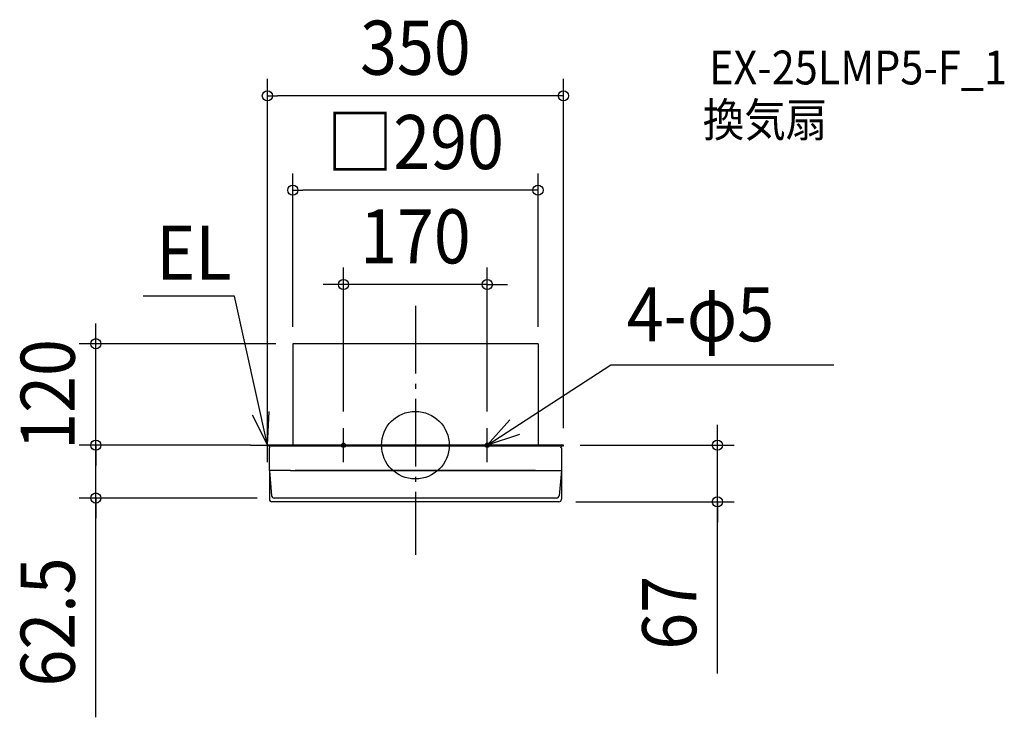
# Model space of a CAD drawing. Extents: x -468 to 696, y -322 to 503.
import ezdxf
from ezdxf.enums import TextEntityAlignment as Align

# ---------------------------------------------------------------- set-up
doc = ezdxf.new("R2010")
doc.units = 0
doc.header["$LTSCALE"] = 20
doc.header["$PDMODE"] = 3
doc.header["$PDSIZE"] = -2
doc.linetypes.add('DASHDOT', pattern=[5.5, 4, -0.6, 0.3, -0.6])
doc.linetypes.add('DASHED', pattern=[2, 1.2, -0.8])
doc.layers.get('DEFPOINTS').update_dxf_attribs({"linetype": 'CONTINUOUS'})
for name, color, linetype in [('ARRANGE', 1, 'CONTINUOUS'), ('BASIS', 6, 'DASHDOT'), ('DETAIL', 5, 'CONTINUOUS'), ('ETC', 61, 'CONTINUOUS'), ('FIX', 11, 'CONTINUOUS'), ('NOTE', 4, 'CONTINUOUS'), ('OUTLINE', 3, 'CONTINUOUS'), ('SIZE', 30, 'CONTINUOUS')]:
    doc.layers.add(name, color=color, linetype=linetype)
doc.styles.get("Standard").update_dxf_attribs({"font": 'SIMPLEX.shx', "width": 0.9, "height": 64, "bigfont": 'BIGFONT.shx'})

msp = doc.modelspace()

# ---------------------------------------------------------------- linework, layer by layer
at = {"layer": 'ARRANGE', "color": 1, "linetype": 'CONTINUOUS'}
msp.add_circle((0, 0), 40, dxfattribs=at)
msp.add_point((0, 0), dxfattribs=at)
at = {"layer": 'BASIS', "color": 6, "linetype": 'DASHDOT'}
msp.add_line((0, 164.731292), (0, -129.536494), dxfattribs=at)
at = {"layer": 'DEFPOINTS', "color": 30, "linetype": 'CONTINUOUS'}
for p in [(-175, 413.115287), (-145, 301.513154), (-85, 189.965836), (-377.757566, 120), (-145, 120), (-145, 120), (145, 120), (-85, 20), (85, 20), (-377.757566, 0), (-175, 0), (-175, 0), (175, 0), (175, 0), (357.130669, 0), (-175, -0.6), (-166.964169, -62.5), (169.7, -67)]:
    msp.add_point(p, dxfattribs=at)
at = {"layer": 'DETAIL', "color": 5, "linetype": 'CONTINUOUS'}
for p, q in [((-145, 120), (-145, 0)), ((145, 120), (-145, 120)), ((145, 120), (145, 0)), ((-175, -0.6), (-175, 0)), ((143, 0), (-175, 0)), ((-175, -0.6), (-175, 0)), ((175, 0), (140.430043, 0)), ((165.2, 0), (145.3, 0)), ((175, 0), (156, 0)), ((175, -0.6), (175, 0)), ((175, -0.6), (175, 0)), ((-174.1, -0.6), (-175, -0.6)), ((172.9, -1), (-172.9, -1)), ((-172.7, -3), (-172.7, -29.539441)), ((-172.1, -3), (-172.7, -3)), ((-172.1, -3), (-172.1, -2.6)), ((172.1, -3), (172.1, -2.6)), ((172.7, -3), (172.1, -3)), ((172.7, -3), (172.7, -30)), ((174.1, -0.6), (175, -0.6)), ((-147.7, -30), (-172.7, -30)), ((-172.657667, -30.45861), (-169.951469, -59.775751)), ((-172.657667, -30.45861), (-172.657667, -64)), ((-147.699998, -29.999993), (156, -29.999993)), ((142.1, -30), (-142.1, -30)), ((156, -30), (172.7, -30)), ((172.7, -30), (169.951469, -59.775751)), ((172.7, -30), (172.7, -64)), ((169.7, -67), (-169.657667, -67)), ((166.964169, -62.5), (-166.964169, -62.5))]:
    msp.add_line(p, q, dxfattribs=at)
at = {"layer": 'DETAIL', "color": 5, "linetype": 'DASHED'}
for p, q in [((92, 0), (-92, 0)), ((140.430043, 0), (127, 0))]:
    msp.add_line(p, q, dxfattribs=at)
at = {"layer": 'DETAIL', "color": 5, "linetype": 'CONTINUOUS'}
for centre, radius, start, end in [((145.3, 0.3), 0.3, 180, 270), ((-174.1, -2.6), 2, 0, 90), ((174.1, -2.6), 2, 90, 180), ((-162.7, -29.539441), 10, 180, 185.273896), ((-169.657667, -64), 3, 180, 270), ((-166.964169, -59.5), 3, 185.273896, 270), ((166.964169, -59.5), 3, 270, 354.726104), ((169.7, -64), 3, 270, 0)]:
    msp.add_arc(centre, radius, start, end, dxfattribs=at)
at = {"layer": 'FIX', "color": 9, "linetype": 'CONTINUOUS'}
for centre in [(-85, 0), (85, 0)]:
    msp.add_circle(centre, 2.5, dxfattribs=at)
at = {"layer": 'NOTE', "color": 4, "linetype": 'CONTINUOUS'}
for p, q in [((-213.88591, 176.098086), (-322.025022, 176.098086)), ((-175, 0), (-213.88591, 176.098086)), ((85, 0), (231.297484, 95.205789)), ((231.297484, 95.205789), (494.822252, 95.205789)), ((-192.992942, 35.724696), (-175, -0.000002)), ((-175, -0.000002), (-172.719996, 39.934965)), ((85, 0), (111.523466, 29.941706)), ((-175, -20), (-175, 20)), ((-85, -20), (-85, 20)), ((85, -20), (85, 20)), ((122.940849, 12.668544), (85, 0)), ((-195, 0), (-155, 0)), ((-105, 0), (-65, 0)), ((65, 0), (105, 0))]:
    msp.add_line(p, q, dxfattribs=at)
at = {"layer": 'OUTLINE', "color": 3, "linetype": 'CONTINUOUS'}
for p, q in [((-145, 120), (-145, 0)), ((145, 120), (-145, 120)), ((145, 120), (145, 0)), ((-175.000005, 0), (175, 0)), ((143, 0), (-175, 0)), ((-175, -0.6), (-175, 0)), ((-175, -0.6), (-175, 0)), ((92, 0), (-92, 0)), ((175, 0), (140.430043, 0)), ((165.2, 0), (145.3, 0)), ((175, 0), (156, 0)), ((175, -0.6), (175, 0)), ((175, -0.6), (175, 0)), ((-174.1, -0.6), (-175, -0.6)), ((172.9, -1), (-172.9, -1)), ((-172.1, -3), (-172.7, -3)), ((-172.7, -3), (-172.7, -29.539441)), ((-172.1, -3), (-172.1, -2.6)), ((172.1, -3), (172.1, -2.6)), ((172.7, -3), (172.1, -3)), ((172.7, -3), (172.7, -30)), ((174.1, -0.6), (175, -0.6)), ((-172.657667, -30.45861), (-172.657667, -64)), ((172.7, -30), (172.7, -64)), ((169.7, -67), (-169.657667, -67))]:
    msp.add_line(p, q, dxfattribs=at)
for centre, radius, start, end in [((-174.1, -2.6), 2, 0, 90), ((174.1, -2.6), 2, 90, 180), ((-162.7, -29.539441), 10, 180, 185.273896), ((-169.657667, -64), 3, 180, 270), ((169.7, -64), 3, 270, 0)]:
    msp.add_arc(centre, radius, start, end, dxfattribs=at)
at = {"layer": 'SIZE', "color": 30, "linetype": 'CONTINUOUS'}
for p, q in [((-175, 19.4), (-175, 433.115287)), ((175, 20), (175, 433.115287)), ((-175, 413.115287), (-163, 413.115287)), ((163, 413.115287), (-163, 413.115287)), ((175, 413.115287), (163, 413.115287)), ((-145, 140), (-145, 321.513154)), ((145, 140), (145, 321.513154)), ((-145, 301.513154), (-133, 301.513154)), ((133, 301.513154), (-133, 301.513154)), ((145, 301.513154), (133, 301.513154)), ((-85, 40), (-85, 209.965836)), ((85, 40), (85, 209.965836)), ((-97, 189.965836), (-109, 189.965836)), ((-85, 189.965836), (-97, 189.965836)), ((85, 189.965836), (-85, 189.965836)), ((85, 189.965836), (97, 189.965836)), ((97, 189.965836), (109, 189.965836)), ((-377.757566, 132), (-377.757566, 144)), ((-377.757566, 120), (-377.757566, 132)), ((-165, 120), (-397.757566, 120)), ((-377.757566, 0), (-377.757566, 120)), ((-377.757566, 12), (-377.757566, 24)), ((357.130669, 12), (357.130669, 24)), ((-377.757566, 0), (-377.757566, 12)), ((357.130669, 0), (357.130669, 12)), ((-195, 0), (-397.757566, 0)), ((-195, 0), (-397.757566, 0)), ((-377.757566, -62.5), (-377.757566, 0)), ((-377.757566, -62.5), (-377.757566, 0)), ((-377.757566, 0), (-377.757566, -12)), ((195, 0), (377.130669, 0)), ((357.130669, -67), (357.130669, 0)), ((357.130669, -67), (357.130669, 0)), ((-377.757566, -12), (-377.757566, -24)), ((-186.964169, -62.5), (-397.757566, -62.5)), ((-377.757566, -321.874663), (-377.757566, -62.5)), ((-377.757566, -62.5), (-377.757566, -74.5)), ((189.7, -67), (377.130669, -67)), ((357.130669, -269.929664), (357.130669, -67)), ((357.130669, -67), (357.130669, -79)), ((-377.757566, -74.5), (-377.757566, -86.5)), ((357.130669, -79), (357.130669, -91))]:
    msp.add_line(p, q, dxfattribs=at)
for centre in [(-175, 413.115287), (175, 413.115287), (-145, 301.513154), (145, 301.513154), (-85, 189.965836), (85, 189.965836), (-377.757566, 120), (-377.757566, 0), (-377.757566, 0), (357.130669, 0), (-377.757566, -62.5), (357.130669, -67)]:
    msp.add_circle(centre, 6, dxfattribs=at)

# ---------------------------------------------------------------- texts
at = {"layer": 'ETC', "color": 61, "linetype": 'CONTINUOUS', "width": 0.9}
for s, p in [('EX-25LMP5-F_1', (347.2011, 426.673432)), ('換気扇', (339.847505, 364.791022))]:
    msp.add_text(s, height=40, dxfattribs=at).set_placement(p)
at = {"layer": 'NOTE', "color": 4, "linetype": 'CONTINUOUS', "width": 0.9}
for s, p in [('EL', (-306.37043, 195.605187)), ('4-φ5', (250.021215, 122.880069))]:
    msp.add_text(s, height=64, dxfattribs=at).set_placement(p)
at = {"layer": 'SIZE', "color": 30, "linetype": 'CONTINUOUS', "width": 0.9}
for s, p in [('350', (0, 438.115287)), ('□290', (0, 326.513154)), ('170', (0, 214.965836))]:
    msp.add_text(s, height=64, dxfattribs=at).set_placement(p, align=Align.CENTER)
for s, p in [('120', (-402.757566, 60)), ('62.5', (-402.757566, -209.103235)), ('67', (332.130669, -198.301093))]:
    msp.add_text(s, height=64, rotation=90, dxfattribs=at).set_placement(p, align=Align.CENTER)

doc.saveas('drawing.dxf')
